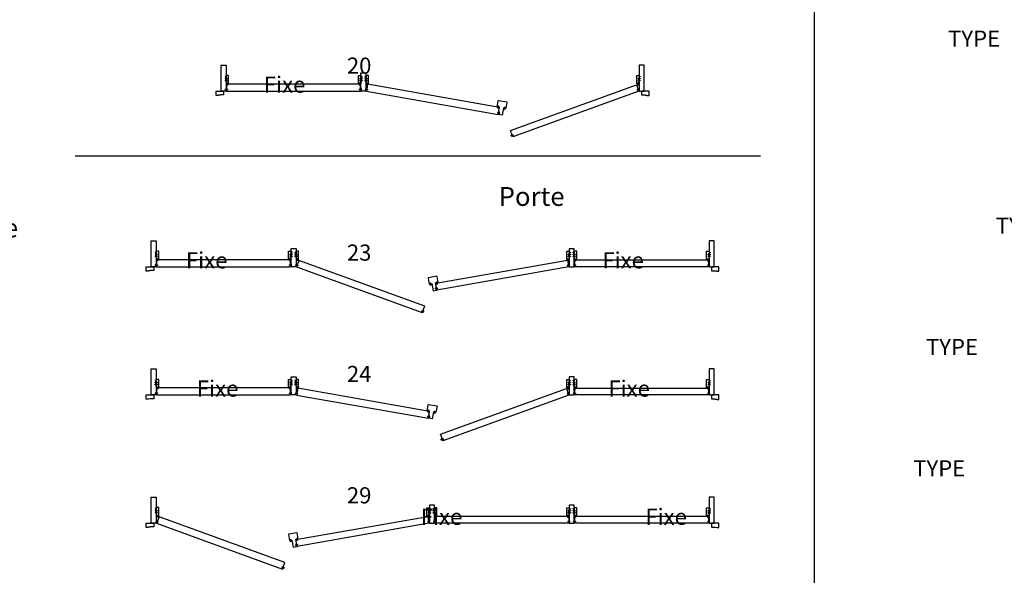
# Model space of a CAD drawing. Units: millimetres. Extents: x -8750 to 1859590, y -43815 to 73879.
# Drawn here: x 8917 to 9843, y 1231 to 1755 of the extents above; entities that cross this region are included whole.
import ezdxf

# ---------------------------------------------------------------- set-up
doc = ezdxf.new("R2010")
doc.units = ezdxf.units.MM
doc.header["$MEASUREMENT"] = 0
doc.styles.get("Standard").update_dxf_attribs({"font": 'arial.ttf', "height": 40})

# ---------------------------------------------------------------- blocks, each defined once
blk = doc.blocks.new('CF-026')
blk.add_lwpolyline([(-0.8, 9.3), (-2, 8.9, -0.810153), (-2.2, 9.2), (-0.8, 10.6), (-0.8, 11.3), (-2, 10.9, -0.810153), (-2.2, 11.2), (-0.8, 12.6), (-0.4, 12.6, 0.51148), (0.4, 12.6), (0.8, 12.6), (2.2, 11.2, -0.810153), (2, 10.9), (0.8, 11.3), (0.8, 10.6), (2.2, 9.2, -0.810153), (2, 8.9), (0.8, 9.3), (0.8, 7.9, -10.572078), (-0.8, 7.9)], format="xyb", close=True)
blk.add_circle((0, 4), 3.4)
blk = doc.blocks.new('D-072')
for points in [[(-0.7, 5.9, 1), (-0.5, 5.4), (0, 5.6), (0, 6.1)], [(-0.7, 3.9, 1), (-0.5, 3.4), (0, 3.6), (0, 4.1)], [(-0.7, 1.9, 1), (-0.5, 1.4), (0, 1.6), (0, 2.1)], [(2.1, 5.9, -1), (1.9, 5.4), (1.4, 5.6), (1.4, 6.1)], [(2.1, 3.9, -1), (1.9, 3.4), (1.4, 3.6), (1.4, 4.1)], [(2.1, 1.9, -1), (1.9, 1.4), (1.4, 1.6), (1.4, 2.1)], [(-0.7, -1.9, -1), (-0.5, -1.4), (0, -1.6), (0, -2.1)], [(-0.7, -3.9, -1), (-0.5, -3.4), (0, -3.6), (0, -4.1)], [(-0.7, -5.9, -1), (-0.5, -5.4), (0, -5.6), (0, -6.1)], [(2.1, -1.9, 1), (1.9, -1.4), (1.4, -1.6), (1.4, -2.1)], [(2.1, -3.9, 1), (1.9, -3.4), (1.4, -3.6), (1.4, -4.1)], [(2.1, -5.9, 1), (1.9, -5.4), (1.4, -5.6), (1.4, -6.1)]]:
    blk.add_hatch(color=256).paths.add_polyline_path(points)
for points in [[(0, 6.1), (-0.7, 5.9, 1), (-0.5, 5.4), (0, 5.6)], [(0, 4.1), (-0.7, 3.9, 1), (-0.5, 3.4), (0, 3.6)], [(0, 2.1), (-0.7, 1.9, 1), (-0.5, 1.4), (0, 1.6)], [(1.4, 5.6), (1.9, 5.4, 1), (2.1, 5.9), (1.4, 6.1)], [(1.4, 3.6), (1.9, 3.4, 1), (2.1, 3.9), (1.4, 4.1)], [(1.4, 1.6), (1.9, 1.4, 1), (2.1, 1.9), (1.4, 2.1)], [(0, -2.1), (-0.7, -1.9, -1), (-0.5, -1.4), (0, -1.6)], [(0, -4.1), (-0.7, -3.9, -1), (-0.5, -3.4), (0, -3.6)], [(0, -6.1), (-0.7, -5.9, -1), (-0.5, -5.4), (0, -5.6)], [(1.4, -1.6), (1.9, -1.4, -1), (2.1, -1.9), (1.4, -2.1)], [(1.4, -3.6), (1.9, -3.4, -1), (2.1, -3.9), (1.4, -4.1)], [(1.4, -5.6), (1.9, -5.4, -1), (2.1, -5.9), (1.4, -6.1)]]:
    blk.add_lwpolyline(points, format="xyb")
blk.add_lwpolyline([(1.4, -6.1, -1), (0, -6.1), (0, 6.1, -1), (1.4, 6.1)], format="xyb", close=True)

msp = doc.modelspace()

# ---------------------------------------------------------------- linework, layer by layer
msp.add_line((8969.15, 1626.44), (9614.13, 1626.44))
for points in [[(8160.19, 812.87), (9664.93, 812.87), (9664.93, 2791.84), (8160.19, 2791.84)], [(9111.21, 1699.27), (9110.18, 1699.27), (9110.18, 1698.83), (9111.21, 1698.83), (9111.21, 1697.44), (9110.18, 1697.44), (9110.18, 1697), (9111.21, 1697), (9111.21, 1687.42), (9106.51, 1687.42), (9106.51, 1711.92), (9111.21, 1711.92), (9111.21, 1701.1), (9110.18, 1701.1), (9110.18, 1700.66), (9111.21, 1700.66)], [(9499.86, 1699.27), (9500.89, 1699.27), (9500.89, 1698.83), (9499.86, 1698.83), (9499.86, 1697.44), (9500.89, 1697.44), (9500.89, 1697), (9499.86, 1697), (9499.86, 1687.42), (9504.56, 1687.42), (9504.56, 1711.92), (9499.86, 1711.92), (9499.86, 1701.1), (9500.89, 1701.1), (9500.89, 1700.66), (9499.86, 1700.66)], [(9111.28, 1694.68), (9111.21, 1694.68), (9111.21, 1694.24), (9112.16, 1694.24), (9112.16, 1695.02), (9112.6, 1695.02), (9112.6, 1694.24), (9113.55, 1694.24), (9113.55, 1694.24), (9113.55, 1694.24), (9113.55, 1702.02), (9111.21, 1702.02), (9111.21, 1701.58), (9111.28, 1701.58), (9111.28, 1699.27), (9112.23, 1699.27), (9112.23, 1698.83), (9111.28, 1698.83), (9111.28, 1697.44), (9112.23, 1697.44), (9112.23, 1697), (9111.28, 1697)], [(9238.03, 1694.68), (9238.1, 1694.68), (9238.1, 1694.24), (9237.15, 1694.24), (9237.15, 1695.02), (9236.71, 1695.02), (9236.71, 1694.24), (9235.75, 1694.24), (9235.75, 1694.24), (9235.75, 1694.24), (9235.75, 1702.02), (9238.1, 1702.02), (9238.1, 1701.58), (9238.03, 1701.58), (9238.03, 1699.27), (9237.07, 1699.27), (9237.07, 1698.83), (9238.03, 1698.83), (9238.03, 1697.44), (9237.07, 1697.44), (9237.07, 1697), (9238.03, 1697)], [(9242.79, 1687.42), (9238.1, 1687.42), (9238.1, 1697), (9239.13, 1697), (9239.13, 1697.44), (9238.1, 1697.44), (9238.1, 1698.83), (9239.13, 1698.83), (9239.13, 1699.27), (9238.1, 1699.27), (9238.1, 1700.66), (9239.13, 1700.66), (9239.13, 1701.1), (9238.1, 1701.1), (9238.1, 1704.44), (9242.79, 1704.44), (9242.79, 1701.1), (9241.77, 1701.1), (9241.77, 1700.66), (9242.79, 1700.66), (9242.79, 1699.27), (9241.77, 1699.27), (9241.77, 1698.83), (9242.79, 1698.83), (9242.79, 1697.44), (9241.77, 1697.44), (9241.77, 1697), (9242.79, 1697)], [(9242.87, 1694.68), (9242.79, 1694.68), (9242.79, 1694.24), (9243.75, 1694.24), (9243.75, 1695.02), (9244.19, 1695.02), (9244.19, 1694.24), (9245.14, 1694.24), (9245.14, 1694.24), (9245.14, 1694.24), (9245.14, 1702.02), (9242.79, 1702.02), (9242.79, 1701.58), (9242.87, 1701.58), (9242.87, 1699.27), (9243.82, 1699.27), (9243.82, 1698.83), (9242.87, 1698.83), (9242.87, 1697.44), (9243.82, 1697.44), (9243.82, 1697), (9242.87, 1697)], [(9499.79, 1694.68), (9499.86, 1694.68), (9499.86, 1694.24), (9498.91, 1694.24), (9498.91, 1695.02), (9498.47, 1695.02), (9498.47, 1694.24), (9497.52, 1694.24), (9497.52, 1694.24), (9497.52, 1694.24), (9497.52, 1702.02), (9499.86, 1702.02), (9499.86, 1701.58), (9499.79, 1701.58), (9499.79, 1699.27), (9498.84, 1699.27), (9498.84, 1698.83), (9499.79, 1698.83), (9499.79, 1697.44), (9498.84, 1697.44), (9498.84, 1697), (9499.79, 1697)], [(9111.65, 1693.95), (9111.65, 1689.15), (9112.53, 1689.15), (9112.53, 1688.71), (9111.65, 1688.71), (9111.65, 1687.42), (9237.66, 1687.42), (9237.66, 1688.71), (9236.78, 1688.71), (9236.78, 1689.15), (9237.66, 1689.15), (9237.66, 1693.95)], [(9244.36, 1693.77), (9243.53, 1689.04), (9244.39, 1688.89), (9244.32, 1688.46), (9243.45, 1688.61), (9243.23, 1687.35), (9367.32, 1665.46), (9367.55, 1666.73), (9366.68, 1666.88), (9366.76, 1667.32), (9367.62, 1667.16), (9368.46, 1671.89)], [(9497.22, 1693.41), (9498.86, 1688.89), (9498.03, 1688.59), (9498.18, 1688.18), (9499.01, 1688.48), (9499.45, 1687.27), (9381.04, 1644.17), (9380.6, 1645.38), (9381.42, 1645.68), (9381.27, 1646.1), (9380.45, 1645.79), (9378.8, 1650.31)], [(9045.41, 1533.83), (9044.38, 1533.83), (9044.38, 1533.39), (9045.41, 1533.39), (9045.41, 1532), (9044.38, 1532), (9044.38, 1531.56), (9045.41, 1531.56), (9045.41, 1521.99), (9040.72, 1521.99), (9040.72, 1546.48), (9045.41, 1546.48), (9045.41, 1535.67), (9044.38, 1535.67), (9044.38, 1535.23), (9045.41, 1535.23)], [(9177, 1521.99), (9172.3, 1521.99), (9172.3, 1531.56), (9173.33, 1531.56), (9173.33, 1532), (9172.3, 1532), (9172.3, 1533.39), (9173.33, 1533.39), (9173.33, 1533.83), (9172.3, 1533.83), (9172.3, 1535.23), (9173.33, 1535.23), (9173.33, 1535.67), (9172.3, 1535.67), (9172.3, 1539), (9177, 1539), (9177, 1535.67), (9175.97, 1535.67), (9175.97, 1535.23), (9177, 1535.23), (9177, 1533.83), (9175.97, 1533.83), (9175.97, 1533.39), (9177, 1533.39), (9177, 1532), (9175.97, 1532), (9175.97, 1531.56), (9177, 1531.56)], [(9434.07, 1521.91), (9438.77, 1521.91), (9438.77, 1531.48), (9437.74, 1531.48), (9437.74, 1531.92), (9438.77, 1531.92), (9438.77, 1533.31), (9437.74, 1533.31), (9437.74, 1533.76), (9438.77, 1533.76), (9438.77, 1535.15), (9437.74, 1535.15), (9437.74, 1535.59), (9438.77, 1535.59), (9438.77, 1538.93), (9434.07, 1538.93), (9434.07, 1535.59), (9435.1, 1535.59), (9435.1, 1535.15), (9434.07, 1535.15), (9434.07, 1533.76), (9435.1, 1533.76), (9435.1, 1533.31), (9434.07, 1533.31), (9434.07, 1531.92), (9435.1, 1531.92), (9435.1, 1531.48), (9434.07, 1531.48)], [(9565.66, 1533.76), (9566.69, 1533.76), (9566.69, 1533.31), (9565.66, 1533.31), (9565.66, 1531.92), (9566.69, 1531.92), (9566.69, 1531.48), (9565.66, 1531.48), (9565.66, 1521.91), (9570.35, 1521.91), (9570.35, 1546.41), (9565.66, 1546.41), (9565.66, 1535.59), (9566.69, 1535.59), (9566.69, 1535.15), (9565.66, 1535.15)], [(9045.48, 1529.25), (9045.41, 1529.25), (9045.41, 1528.81), (9046.36, 1528.81), (9046.36, 1529.58), (9046.8, 1529.58), (9046.8, 1528.81), (9047.76, 1528.81), (9047.76, 1528.81), (9047.76, 1528.81), (9047.76, 1536.58), (9045.41, 1536.58), (9045.41, 1536.14), (9045.48, 1536.14), (9045.48, 1533.83), (9046.44, 1533.83), (9046.44, 1533.39), (9045.48, 1533.39), (9045.48, 1532), (9046.44, 1532), (9046.44, 1531.56), (9045.48, 1531.56)], [(9172.23, 1529.25), (9172.3, 1529.25), (9172.3, 1528.81), (9171.35, 1528.81), (9171.35, 1529.58), (9170.91, 1529.58), (9170.91, 1528.81), (9169.96, 1528.81), (9169.96, 1528.81), (9169.96, 1528.81), (9169.96, 1536.58), (9172.3, 1536.58), (9172.3, 1536.14), (9172.23, 1536.14), (9172.23, 1533.83), (9171.28, 1533.83), (9171.28, 1533.39), (9172.23, 1533.39), (9172.23, 1532), (9171.28, 1532), (9171.28, 1531.56), (9172.23, 1531.56)], [(9177.07, 1529.25), (9177, 1529.25), (9177, 1528.81), (9177.95, 1528.81), (9177.95, 1529.58), (9178.39, 1529.58), (9178.39, 1528.81), (9179.34, 1528.81), (9179.34, 1528.81), (9179.34, 1528.81), (9179.34, 1536.58), (9177, 1536.58), (9177, 1536.14), (9177.07, 1536.14), (9177.07, 1533.83), (9178.02, 1533.83), (9178.02, 1533.39), (9177.07, 1533.39), (9177.07, 1532), (9178.02, 1532), (9178.02, 1531.56), (9177.07, 1531.56)], [(9434, 1529.17), (9434.07, 1529.17), (9434.07, 1528.73), (9433.12, 1528.73), (9433.12, 1529.5), (9432.68, 1529.5), (9432.68, 1528.73), (9431.73, 1528.73), (9431.73, 1528.73), (9431.73, 1528.73), (9431.73, 1536.51), (9434.07, 1536.51), (9434.07, 1536.07), (9434, 1536.07), (9434, 1533.76), (9433.05, 1533.76), (9433.05, 1533.31), (9434, 1533.31), (9434, 1531.92), (9433.05, 1531.92), (9433.05, 1531.48), (9434, 1531.48)], [(9438.84, 1529.17), (9438.77, 1529.17), (9438.77, 1528.73), (9439.72, 1528.73), (9439.72, 1529.5), (9440.16, 1529.5), (9440.16, 1528.73), (9441.11, 1528.73), (9441.11, 1528.73), (9441.11, 1528.73), (9441.11, 1536.51), (9438.77, 1536.51), (9438.77, 1536.07), (9438.84, 1536.07), (9438.84, 1533.76), (9439.79, 1533.76), (9439.79, 1533.31), (9438.84, 1533.31), (9438.84, 1531.92), (9439.79, 1531.92), (9439.79, 1531.48), (9438.84, 1531.48)], [(9565.59, 1529.17), (9565.66, 1529.17), (9565.66, 1528.73), (9564.71, 1528.73), (9564.71, 1529.5), (9564.27, 1529.5), (9564.27, 1528.73), (9563.31, 1528.73), (9563.31, 1528.73), (9563.31, 1528.73), (9563.31, 1536.51), (9565.66, 1536.51), (9565.66, 1536.07), (9565.59, 1536.07), (9565.59, 1533.76), (9564.63, 1533.76), (9564.63, 1533.31), (9565.59, 1533.31), (9565.59, 1531.92), (9564.63, 1531.92), (9564.63, 1531.48), (9565.59, 1531.48)], [(9045.85, 1528.51), (9045.85, 1523.71), (9046.73, 1523.71), (9046.73, 1523.27), (9045.85, 1523.27), (9045.85, 1521.99), (9171.86, 1521.99), (9171.86, 1523.27), (9170.98, 1523.27), (9170.98, 1523.71), (9171.86, 1523.71), (9171.86, 1528.51)], [(9179.64, 1527.97), (9178, 1523.46), (9178.83, 1523.15), (9178.68, 1522.74), (9177.85, 1523.04), (9177.41, 1521.83), (9295.82, 1478.74), (9296.26, 1479.94), (9295.43, 1480.24), (9295.59, 1480.66), (9296.41, 1480.36), (9298.06, 1484.87)], [(9432.51, 1528.26), (9433.34, 1523.53), (9432.47, 1523.38), (9432.55, 1522.94), (9433.42, 1523.1), (9433.64, 1521.83), (9309.54, 1499.95), (9309.32, 1501.22), (9310.19, 1501.37), (9310.11, 1501.8), (9309.24, 1501.65), (9308.41, 1506.38)], [(9565.22, 1528.44), (9565.22, 1523.63), (9564.34, 1523.63), (9564.34, 1523.19), (9565.22, 1523.19), (9565.22, 1521.91), (9439.21, 1521.91), (9439.21, 1523.19), (9440.09, 1523.19), (9440.09, 1523.63), (9439.21, 1523.63), (9439.21, 1528.44)], [(9045.41, 1413.1), (9044.38, 1413.1), (9044.38, 1412.66), (9045.41, 1412.66), (9045.41, 1411.26), (9044.38, 1411.26), (9044.38, 1410.82), (9045.41, 1410.82), (9045.41, 1401.25), (9040.72, 1401.25), (9040.72, 1425.75), (9045.41, 1425.75), (9045.41, 1414.93), (9044.38, 1414.93), (9044.38, 1414.49), (9045.41, 1414.49)], [(9177, 1401.25), (9172.3, 1401.25), (9172.3, 1410.82), (9173.33, 1410.82), (9173.33, 1411.26), (9172.3, 1411.26), (9172.3, 1412.66), (9173.33, 1412.66), (9173.33, 1413.1), (9172.3, 1413.1), (9172.3, 1414.49), (9173.33, 1414.49), (9173.33, 1414.93), (9172.3, 1414.93), (9172.3, 1418.27), (9177, 1418.27), (9177, 1414.93), (9175.97, 1414.93), (9175.97, 1414.49), (9177, 1414.49), (9177, 1413.1), (9175.97, 1413.1), (9175.97, 1412.66), (9177, 1412.66), (9177, 1411.26), (9175.97, 1411.26), (9175.97, 1410.82), (9177, 1410.82)], [(9434.07, 1401.17), (9438.77, 1401.17), (9438.77, 1410.75), (9437.74, 1410.75), (9437.74, 1411.19), (9438.77, 1411.19), (9438.77, 1412.58), (9437.74, 1412.58), (9437.74, 1413.02), (9438.77, 1413.02), (9438.77, 1414.41), (9437.74, 1414.41), (9437.74, 1414.85), (9438.77, 1414.85), (9438.77, 1418.19), (9434.07, 1418.19), (9434.07, 1414.85), (9435.1, 1414.85), (9435.1, 1414.41), (9434.07, 1414.41), (9434.07, 1413.02), (9435.1, 1413.02), (9435.1, 1412.58), (9434.07, 1412.58), (9434.07, 1411.19), (9435.1, 1411.19), (9435.1, 1410.75), (9434.07, 1410.75)], [(9565.66, 1413.02), (9566.69, 1413.02), (9566.69, 1412.58), (9565.66, 1412.58), (9565.66, 1411.19), (9566.69, 1411.19), (9566.69, 1410.75), (9565.66, 1410.75), (9565.66, 1401.17), (9570.35, 1401.17), (9570.35, 1425.67), (9565.66, 1425.67), (9565.66, 1414.85), (9566.69, 1414.85), (9566.69, 1414.41), (9565.66, 1414.41)], [(9045.48, 1408.51), (9045.41, 1408.51), (9045.41, 1408.07), (9046.36, 1408.07), (9046.36, 1408.84), (9046.8, 1408.84), (9046.8, 1408.07), (9047.76, 1408.07), (9047.76, 1408.07), (9047.76, 1408.07), (9047.76, 1415.85), (9045.41, 1415.85), (9045.41, 1415.41), (9045.48, 1415.41), (9045.48, 1413.1), (9046.44, 1413.1), (9046.44, 1412.66), (9045.48, 1412.66), (9045.48, 1411.26), (9046.44, 1411.26), (9046.44, 1410.82), (9045.48, 1410.82)], [(9172.23, 1408.51), (9172.3, 1408.51), (9172.3, 1408.07), (9171.35, 1408.07), (9171.35, 1408.84), (9170.91, 1408.84), (9170.91, 1408.07), (9169.96, 1408.07), (9169.96, 1408.07), (9169.96, 1408.07), (9169.96, 1415.85), (9172.3, 1415.85), (9172.3, 1415.41), (9172.23, 1415.41), (9172.23, 1413.1), (9171.28, 1413.1), (9171.28, 1412.66), (9172.23, 1412.66), (9172.23, 1411.26), (9171.28, 1411.26), (9171.28, 1410.82), (9172.23, 1410.82)], [(9177.07, 1408.51), (9177, 1408.51), (9177, 1408.07), (9177.95, 1408.07), (9177.95, 1408.84), (9178.39, 1408.84), (9178.39, 1408.07), (9179.34, 1408.07), (9179.34, 1408.07), (9179.34, 1408.07), (9179.34, 1415.85), (9177, 1415.85), (9177, 1415.41), (9177.07, 1415.41), (9177.07, 1413.1), (9178.02, 1413.1), (9178.02, 1412.66), (9177.07, 1412.66), (9177.07, 1411.26), (9178.02, 1411.26), (9178.02, 1410.82), (9177.07, 1410.82)], [(9434, 1408.43), (9434.07, 1408.43), (9434.07, 1407.99), (9433.12, 1407.99), (9433.12, 1408.77), (9432.68, 1408.77), (9432.68, 1407.99), (9431.73, 1407.99), (9431.73, 1407.99), (9431.73, 1407.99), (9431.73, 1415.77), (9434.07, 1415.77), (9434.07, 1415.33), (9434, 1415.33), (9434, 1413.02), (9433.05, 1413.02), (9433.05, 1412.58), (9434, 1412.58), (9434, 1411.19), (9433.05, 1411.19), (9433.05, 1410.75), (9434, 1410.75)], [(9438.84, 1408.43), (9438.77, 1408.43), (9438.77, 1407.99), (9439.72, 1407.99), (9439.72, 1408.77), (9440.16, 1408.77), (9440.16, 1407.99), (9441.11, 1407.99), (9441.11, 1407.99), (9441.11, 1407.99), (9441.11, 1415.77), (9438.77, 1415.77), (9438.77, 1415.33), (9438.84, 1415.33), (9438.84, 1413.02), (9439.79, 1413.02), (9439.79, 1412.58), (9438.84, 1412.58), (9438.84, 1411.19), (9439.79, 1411.19), (9439.79, 1410.75), (9438.84, 1410.75)], [(9565.59, 1408.43), (9565.66, 1408.43), (9565.66, 1407.99), (9564.71, 1407.99), (9564.71, 1408.77), (9564.27, 1408.77), (9564.27, 1407.99), (9563.31, 1407.99), (9563.31, 1407.99), (9563.31, 1407.99), (9563.31, 1415.77), (9565.66, 1415.77), (9565.66, 1415.33), (9565.59, 1415.33), (9565.59, 1413.02), (9564.63, 1413.02), (9564.63, 1412.58), (9565.59, 1412.58), (9565.59, 1411.19), (9564.63, 1411.19), (9564.63, 1410.75), (9565.59, 1410.75)], [(9045.85, 1407.78), (9045.85, 1402.97), (9046.73, 1402.97), (9046.73, 1402.53), (9045.85, 1402.53), (9045.85, 1401.25), (9171.86, 1401.25), (9171.86, 1402.53), (9170.98, 1402.53), (9170.98, 1402.97), (9171.86, 1402.97), (9171.86, 1407.78)], [(9178.56, 1407.53), (9177.73, 1402.79), (9178.6, 1402.64), (9178.52, 1402.21), (9177.65, 1402.36), (9177.43, 1401.1), (9301.53, 1379.21), (9301.75, 1380.48), (9300.88, 1380.63), (9300.96, 1381.07), (9301.83, 1380.91), (9302.66, 1385.64)], [(9431.43, 1407.23), (9433.07, 1402.72), (9432.24, 1402.42), (9432.39, 1402), (9433.22, 1402.31), (9433.66, 1401.1), (9315.25, 1358), (9314.81, 1359.21), (9315.64, 1359.51), (9315.48, 1359.92), (9314.66, 1359.62), (9313.01, 1364.13)], [(9565.22, 1407.7), (9565.22, 1402.9), (9564.34, 1402.9), (9564.34, 1402.46), (9565.22, 1402.46), (9565.22, 1401.17), (9439.21, 1401.17), (9439.21, 1402.46), (9440.09, 1402.46), (9440.09, 1402.9), (9439.21, 1402.9), (9439.21, 1407.7)], [(9045.41, 1292.36), (9044.38, 1292.36), (9044.38, 1291.92), (9045.41, 1291.92), (9045.41, 1290.53), (9044.38, 1290.53), (9044.38, 1290.09), (9045.41, 1290.09), (9045.41, 1280.51), (9040.72, 1280.51), (9040.72, 1305.01), (9045.41, 1305.01), (9045.41, 1294.19), (9044.38, 1294.19), (9044.38, 1293.75), (9045.41, 1293.75)], [(9302.49, 1280.44), (9307.18, 1280.44), (9307.18, 1290.01), (9306.15, 1290.01), (9306.15, 1290.45), (9307.18, 1290.45), (9307.18, 1291.84), (9306.15, 1291.84), (9306.15, 1292.28), (9307.18, 1292.28), (9307.18, 1293.68), (9306.15, 1293.68), (9306.15, 1294.12), (9307.18, 1294.12), (9307.18, 1297.45), (9302.49, 1297.45), (9302.49, 1294.12), (9303.51, 1294.12), (9303.51, 1293.68), (9302.49, 1293.68), (9302.49, 1292.28), (9303.51, 1292.28), (9303.51, 1291.84), (9302.49, 1291.84), (9302.49, 1290.45), (9303.51, 1290.45), (9303.51, 1290.01), (9302.49, 1290.01)], [(9434.07, 1280.44), (9438.77, 1280.44), (9438.77, 1290.01), (9437.74, 1290.01), (9437.74, 1290.45), (9438.77, 1290.45), (9438.77, 1291.84), (9437.74, 1291.84), (9437.74, 1292.28), (9438.77, 1292.28), (9438.77, 1293.68), (9437.74, 1293.68), (9437.74, 1294.12), (9438.77, 1294.12), (9438.77, 1297.45), (9434.07, 1297.45), (9434.07, 1294.12), (9435.1, 1294.12), (9435.1, 1293.68), (9434.07, 1293.68), (9434.07, 1292.28), (9435.1, 1292.28), (9435.1, 1291.84), (9434.07, 1291.84), (9434.07, 1290.45), (9435.1, 1290.45), (9435.1, 1290.01), (9434.07, 1290.01)], [(9565.66, 1292.28), (9566.69, 1292.28), (9566.69, 1291.84), (9565.66, 1291.84), (9565.66, 1290.45), (9566.69, 1290.45), (9566.69, 1290.01), (9565.66, 1290.01), (9565.66, 1280.44), (9570.35, 1280.44), (9570.35, 1304.94), (9565.66, 1304.94), (9565.66, 1294.12), (9566.69, 1294.12), (9566.69, 1293.68), (9565.66, 1293.68)], [(9045.48, 1287.78), (9045.41, 1287.78), (9045.41, 1287.34), (9046.36, 1287.34), (9046.36, 1288.11), (9046.8, 1288.11), (9046.8, 1287.34), (9047.76, 1287.34), (9047.76, 1287.34), (9047.76, 1287.34), (9047.76, 1295.11), (9045.41, 1295.11), (9045.41, 1294.67), (9045.48, 1294.67), (9045.48, 1292.36), (9046.44, 1292.36), (9046.44, 1291.92), (9045.48, 1291.92), (9045.48, 1290.53), (9046.44, 1290.53), (9046.44, 1290.09), (9045.48, 1290.09)], [(9302.41, 1287.7), (9302.49, 1287.7), (9302.49, 1287.26), (9301.53, 1287.26), (9301.53, 1288.03), (9301.09, 1288.03), (9301.09, 1287.26), (9300.14, 1287.26), (9300.14, 1287.26), (9300.14, 1287.26), (9300.14, 1295.03), (9302.49, 1295.03), (9302.49, 1294.59), (9302.41, 1294.59), (9302.41, 1292.28), (9301.46, 1292.28), (9301.46, 1291.84), (9302.41, 1291.84), (9302.41, 1290.45), (9301.46, 1290.45), (9301.46, 1290.01), (9302.41, 1290.01)], [(9307.25, 1287.7), (9307.18, 1287.7), (9307.18, 1287.26), (9308.13, 1287.26), (9308.13, 1288.03), (9308.57, 1288.03), (9308.57, 1287.26), (9309.53, 1287.26), (9309.53, 1287.26), (9309.53, 1287.26), (9309.53, 1295.03), (9307.18, 1295.03), (9307.18, 1294.59), (9307.25, 1294.59), (9307.25, 1292.28), (9308.21, 1292.28), (9308.21, 1291.84), (9307.25, 1291.84), (9307.25, 1290.45), (9308.21, 1290.45), (9308.21, 1290.01), (9307.25, 1290.01)], [(9434, 1287.7), (9434.07, 1287.7), (9434.07, 1287.26), (9433.12, 1287.26), (9433.12, 1288.03), (9432.68, 1288.03), (9432.68, 1287.26), (9431.73, 1287.26), (9431.73, 1287.26), (9431.73, 1287.26), (9431.73, 1295.03), (9434.07, 1295.03), (9434.07, 1294.59), (9434, 1294.59), (9434, 1292.28), (9433.05, 1292.28), (9433.05, 1291.84), (9434, 1291.84), (9434, 1290.45), (9433.05, 1290.45), (9433.05, 1290.01), (9434, 1290.01)], [(9438.84, 1287.7), (9438.77, 1287.7), (9438.77, 1287.26), (9439.72, 1287.26), (9439.72, 1288.03), (9440.16, 1288.03), (9440.16, 1287.26), (9441.11, 1287.26), (9441.11, 1287.26), (9441.11, 1287.26), (9441.11, 1295.03), (9438.77, 1295.03), (9438.77, 1294.59), (9438.84, 1294.59), (9438.84, 1292.28), (9439.79, 1292.28), (9439.79, 1291.84), (9438.84, 1291.84), (9438.84, 1290.45), (9439.79, 1290.45), (9439.79, 1290.01), (9438.84, 1290.01)], [(9565.59, 1287.7), (9565.66, 1287.7), (9565.66, 1287.26), (9564.71, 1287.26), (9564.71, 1288.03), (9564.27, 1288.03), (9564.27, 1287.26), (9563.31, 1287.26), (9563.31, 1287.26), (9563.31, 1287.26), (9563.31, 1295.03), (9565.66, 1295.03), (9565.66, 1294.59), (9565.59, 1294.59), (9565.59, 1292.28), (9564.63, 1292.28), (9564.63, 1291.84), (9565.59, 1291.84), (9565.59, 1290.45), (9564.63, 1290.45), (9564.63, 1290.01), (9565.59, 1290.01)], [(9048.06, 1286.5), (9046.41, 1281.98), (9047.24, 1281.68), (9047.09, 1281.27), (9046.26, 1281.57), (9045.82, 1280.36), (9164.24, 1237.26), (9164.68, 1238.47), (9163.85, 1238.77), (9164, 1239.19), (9164.83, 1238.88), (9166.47, 1243.4)], [(9300.92, 1286.79), (9301.75, 1282.06), (9300.89, 1281.91), (9300.96, 1281.47), (9301.83, 1281.63), (9302.05, 1280.36), (9177.96, 1258.48), (9177.73, 1259.74), (9178.6, 1259.9), (9178.52, 1260.33), (9177.66, 1260.18), (9176.82, 1264.91)], [(9433.63, 1286.97), (9433.63, 1282.16), (9432.75, 1282.16), (9432.75, 1281.72), (9433.63, 1281.72), (9433.63, 1280.44), (9307.62, 1280.44), (9307.62, 1281.72), (9308.5, 1281.72), (9308.5, 1282.16), (9307.62, 1282.16), (9307.62, 1286.97)], [(9565.22, 1286.97), (9565.22, 1282.16), (9564.34, 1282.16), (9564.34, 1281.72), (9565.22, 1281.72), (9565.22, 1280.44), (9439.21, 1280.44), (9439.21, 1281.72), (9440.09, 1281.72), (9440.09, 1282.16), (9439.21, 1282.16), (9439.21, 1286.97)]]:
    msp.add_lwpolyline(points, close=True)
for points in [[(9105.56, 1683.71), (9105.56, 1683.65, -0.387902), (9105.52, 1683.61), (9103.99, 1683.47, 0.387902), (9103.95, 1683.42), (9103.95, 1683.36, -0.414214), (9103.9, 1683.32), (9101.94, 1683.32, -0.414214), (9101.89, 1683.36), (9101.89, 1687.42), (9108.86, 1687.42), (9108.86, 1683.83, -0.414214), (9108.79, 1683.76), (9105.6, 1683.76, 0.414214)], [(9505.51, 1683.71), (9505.51, 1683.65, 0.387902), (9505.55, 1683.61), (9507.08, 1683.47, -0.387902), (9507.12, 1683.42), (9507.12, 1683.36, 0.414214), (9507.17, 1683.32), (9509.13, 1683.32, 0.414214), (9509.18, 1683.36), (9509.18, 1687.42), (9502.21, 1687.42), (9502.21, 1683.83, 0.414214), (9502.28, 1683.76), (9505.47, 1683.76, -0.414214)], [(9370.99, 1664.82), (9367.32, 1665.46), (9368.51, 1672.18), (9367.57, 1672.35), (9367.7, 1673.07), (9367.26, 1673.15), (9367.14, 1672.42), (9366.2, 1672.59), (9366.2, 1672.59), (9366.2, 1672.59), (9367.19, 1678.22, -0.414214), (9367.53, 1678.46), (9375.24, 1677.1, -0.414214), (9375.48, 1676.76), (9374.49, 1671.13), (9374.49, 1671.13), (9374.49, 1671.13), (9373.55, 1671.29), (9373.68, 1672.02), (9373.24, 1672.09), (9373.12, 1671.37), (9372.18, 1671.54)], [(9039.76, 1518.27), (9039.76, 1518.21, -0.387902), (9039.72, 1518.17), (9038.19, 1518.03, 0.387902), (9038.15, 1517.98), (9038.15, 1517.92, -0.414214), (9038.11, 1517.88), (9036.14, 1517.88, -0.414214), (9036.1, 1517.92), (9036.1, 1521.99), (9043.06, 1521.99), (9043.06, 1518.39, -0.414214), (9042.99, 1518.32), (9039.81, 1518.32, 0.414214)], [(9571.31, 1518.2), (9571.31, 1518.14, 0.387902), (9571.35, 1518.09), (9572.88, 1517.95, -0.387902), (9572.92, 1517.91), (9572.92, 1517.85, 0.414214), (9572.96, 1517.8), (9574.93, 1517.8, 0.414214), (9574.97, 1517.85), (9574.97, 1521.91), (9568.01, 1521.91), (9568.01, 1518.32, 0.414214), (9568.08, 1518.24), (9571.26, 1518.24, -0.414214)], [(9305.87, 1499.3), (9309.54, 1499.95), (9308.36, 1506.67), (9309.3, 1506.83), (9309.17, 1507.56), (9309.6, 1507.63), (9309.73, 1506.91), (9310.67, 1507.08), (9310.67, 1507.08), (9310.67, 1507.08), (9309.68, 1512.71, 0.414214), (9309.34, 1512.95), (9301.62, 1511.59, 0.414214), (9301.38, 1511.25), (9302.38, 1505.61), (9302.38, 1505.61), (9302.38, 1505.61), (9303.32, 1505.78), (9303.19, 1506.5), (9303.62, 1506.58), (9303.75, 1505.86), (9304.69, 1506.02)], [(9039.76, 1397.54), (9039.76, 1397.48, -0.387902), (9039.72, 1397.43), (9038.19, 1397.29, 0.387902), (9038.15, 1397.25), (9038.15, 1397.19, -0.414214), (9038.11, 1397.14), (9036.14, 1397.14, -0.414214), (9036.1, 1397.19), (9036.1, 1401.25), (9043.06, 1401.25), (9043.06, 1397.66, -0.414214), (9042.99, 1397.58), (9039.81, 1397.58, 0.414214)], [(9571.31, 1397.46), (9571.31, 1397.4, 0.387902), (9571.35, 1397.36), (9572.88, 1397.22, -0.387902), (9572.92, 1397.17), (9572.92, 1397.11, 0.414214), (9572.96, 1397.07), (9574.93, 1397.07, 0.414214), (9574.97, 1397.11), (9574.97, 1401.17), (9568.01, 1401.17), (9568.01, 1397.58, 0.414214), (9568.08, 1397.51), (9571.26, 1397.51, -0.414214)], [(9305.2, 1378.57), (9301.53, 1379.21), (9302.71, 1385.93), (9301.77, 1386.1), (9301.9, 1386.82), (9301.47, 1386.9), (9301.34, 1386.17), (9300.4, 1386.34), (9300.4, 1386.34), (9300.4, 1386.34), (9301.39, 1391.97, -0.414214), (9301.73, 1392.21), (9309.45, 1390.85, -0.414214), (9309.69, 1390.51), (9308.69, 1384.88), (9308.69, 1384.88), (9308.69, 1384.88), (9307.75, 1385.04), (9307.88, 1385.77), (9307.45, 1385.84), (9307.32, 1385.12), (9306.38, 1385.29)], [(9039.76, 1276.8), (9039.76, 1276.74, -0.387902), (9039.72, 1276.7), (9038.19, 1276.56, 0.387902), (9038.15, 1276.51), (9038.15, 1276.45, -0.414214), (9038.11, 1276.41), (9036.14, 1276.41, -0.414214), (9036.1, 1276.45), (9036.1, 1280.51), (9043.06, 1280.51), (9043.06, 1276.92, -0.414214), (9042.99, 1276.85), (9039.81, 1276.85, 0.414214)], [(9571.31, 1276.73), (9571.31, 1276.66, 0.387902), (9571.35, 1276.62), (9572.88, 1276.48, -0.387902), (9572.92, 1276.44), (9572.92, 1276.37, 0.414214), (9572.96, 1276.33), (9574.93, 1276.33, 0.414214), (9574.97, 1276.37), (9574.97, 1280.44), (9568.01, 1280.44), (9568.01, 1276.84, 0.414214), (9568.08, 1276.77), (9571.26, 1276.77, -0.414214)], [(9174.29, 1257.83), (9177.96, 1258.48), (9176.77, 1265.2), (9177.71, 1265.36), (9177.58, 1266.08), (9178.02, 1266.16), (9178.14, 1265.44), (9179.08, 1265.6), (9179.08, 1265.6), (9179.08, 1265.6), (9178.09, 1271.24, 0.414214), (9177.75, 1271.48), (9170.04, 1270.12, 0.414214), (9169.8, 1269.78), (9170.79, 1264.14), (9170.79, 1264.14), (9170.79, 1264.14), (9171.73, 1264.31), (9171.6, 1265.03), (9172.04, 1265.11), (9172.16, 1264.38), (9173.1, 1264.55)]]:
    msp.add_lwpolyline(points, format="xyb", close=True)

# ---------------------------------------------------------------- block references
for name, p, xscale, yscale, zscale, rotation in [('D-072', (9111.21, 1699.15), -0.1466939466117572, 0.1466939466117572, 0.14669394661152, 90), ('D-072', (9111.21, 1697.32), -0.1466939466117572, 0.1466939466117572, 0.14669394661152, 90), ('D-072', (9238.1, 1699.15), 0.1466939466117572, 0.1466939466117572, 0.1466939466117572, 270), ('D-072', (9238.1, 1697.32), 0.1466939466117572, 0.1466939466117572, 0.1466939466117572, 270), ('D-072', (9242.8, 1699.15), -0.1466939466117572, 0.1466939466117572, 0.14669394661152, 90), ('D-072', (9242.8, 1697.32), -0.1466939466117572, 0.1466939466117572, 0.14669394661152, 90), ('D-072', (9499.86, 1699.15), 0.1466939466117572, 0.1466939466117572, 0.1466939466117572, 270), ('D-072', (9499.86, 1697.32), 0.1466939466117572, 0.1466939466117572, 0.1466939466117572, 270), ('CF-026', (9110.61, 1688.93), 0.1466939466117572, 0.1466939466117572, 0.1466939466117572, 270), ('CF-026', (9238.7, 1688.93), -0.1466939466117572, 0.1466939466117572, 0.14669394661152, 90), ('CF-026', (9242.47, 1689.01), 0.1466939466111092, 0.1466939466111092, 0.1466939466111092, 260.0000000017828), ('CF-026', (9499.91, 1689.04), -0.1466939466111639, 0.1466939466117572, 0.14669394661152, 110.0000000013274), ('CF-026', (9367.16, 1671.27), 0.1466939466109812, 0.1466939466109812, 0.1466939466109812, 349.9999999995965), ('CF-026', (9368.61, 1666.77), -0.1466939466114904, 0.1466939466117572, 0.14669394661152, 80.00000000093809), ('CF-026', (9373.14, 1670.21), -0.1466939466109812, 0.1466939466117572, 0.14669394661152, 349.9999999995965), ('CF-026', (9379.46, 1645.23), 0.1466939466111639, 0.1466939466111639, 0.1466939466111639, 290.0000000013274), ('D-072', (9045.41, 1533.71), -0.1466939466117572, 0.1466939466117572, 0.14669394661152, 90), ('D-072', (9045.41, 1531.88), -0.1466939466117572, 0.1466939466117572, 0.14669394661152, 90), ('D-072', (9172.3, 1533.71), 0.1466939466117572, 0.1466939466117572, 0.1466939466117572, 270), ('D-072', (9172.3, 1531.88), 0.1466939466117572, 0.1466939466117572, 0.1466939466117572, 270), ('D-072', (9177, 1533.71), -0.1466939466117572, 0.1466939466117572, 0.14669394661152, 90), ('D-072', (9177, 1531.88), -0.1466939466117572, 0.1466939466117572, 0.14669394661152, 90), ('D-072', (9434.07, 1533.64), 0.1466939466117572, 0.1466939466117572, 0.1466939466117572, 270), ('D-072', (9434.07, 1531.8), 0.1466939466117572, 0.1466939466117572, 0.1466939466117572, 270), ('D-072', (9438.77, 1533.64), -0.1466939466117572, 0.1466939466117572, 0.14669394661152, 90), ('D-072', (9438.77, 1531.8), -0.1466939466117572, 0.1466939466117572, 0.14669394661152, 90), ('D-072', (9565.66, 1533.64), 0.1466939466117572, 0.1466939466117572, 0.1466939466117572, 270), ('D-072', (9565.66, 1531.8), 0.1466939466117572, 0.1466939466117572, 0.1466939466117572, 270), ('CF-026', (9044.81, 1523.49), 0.1466939466117572, 0.1466939466117572, 0.1466939466117572, 270), ('CF-026', (9172.9, 1523.49), -0.1466939466117572, 0.1466939466117572, 0.14669394661152, 90), ('CF-026', (9176.95, 1523.6), 0.1466939466111639, 0.1466939466111639, 0.1466939466111639, 249.9999999986726), ('CF-026', (9434.4, 1523.49), -0.146693946611109, 0.1466939466117572, 0.14669394661152, 99.99999999821715), ('CF-026', (9438.17, 1523.41), 0.1466939466117572, 0.1466939466117572, 0.1466939466117572, 270), ('CF-026', (9566.26, 1523.41), -0.1466939466117572, 0.1466939466117572, 0.14669394661152, 90), ('CF-026', (9303.73, 1504.7), 0.1466939466129533, 0.1466939466129533, 0.1466939466129533, 9.999999999832177), ('CF-026', (9308.26, 1501.25), 0.1466939466111091, 0.1466939466111091, 0.1466939466111091, 279.9999999982171), ('CF-026', (9309.71, 1505.76), -0.1466939466129533, 0.1466939466117572, 0.14669394661152, 9.99999999983218), ('CF-026', (9297.31, 1479.79), -0.1466939466111639, 0.1466939466117572, 0.14669394661152, 69.99999999867265), ('D-072', (9045.41, 1412.98), -0.1466939466117572, 0.1466939466117572, 0.14669394661152, 90), ('D-072', (9045.41, 1411.14), -0.1466939466117572, 0.1466939466117572, 0.14669394661152, 90), ('D-072', (9172.3, 1412.98), 0.1466939466117572, 0.1466939466117572, 0.1466939466117572, 270), ('D-072', (9172.3, 1411.14), 0.1466939466117572, 0.1466939466117572, 0.1466939466117572, 270), ('D-072', (9177, 1412.98), -0.1466939466117572, 0.1466939466117572, 0.14669394661152, 90), ('D-072', (9177, 1411.14), -0.1466939466117572, 0.1466939466117572, 0.14669394661152, 90), ('D-072', (9434.07, 1412.9), 0.1466939466117572, 0.1466939466117572, 0.1466939466117572, 270), ('D-072', (9434.07, 1411.07), 0.1466939466117572, 0.1466939466117572, 0.1466939466117572, 270), ('D-072', (9438.77, 1412.9), -0.1466939466117572, 0.1466939466117572, 0.14669394661152, 90), ('D-072', (9438.77, 1411.07), -0.1466939466117572, 0.1466939466117572, 0.14669394661152, 90), ('D-072', (9565.66, 1412.9), 0.1466939466117572, 0.1466939466117572, 0.1466939466117572, 270), ('D-072', (9565.66, 1411.07), 0.1466939466117572, 0.1466939466117572, 0.1466939466117572, 270), ('CF-026', (9044.81, 1402.75), 0.1466939466117572, 0.1466939466117572, 0.1466939466117572, 270), ('CF-026', (9172.9, 1402.75), -0.1466939466117572, 0.1466939466117572, 0.14669394661152, 90), ('CF-026', (9176.67, 1402.76), 0.1466939466111092, 0.1466939466111092, 0.1466939466111092, 260.0000000017828), ('CF-026', (9434.12, 1402.87), -0.1466939466111639, 0.1466939466117572, 0.14669394661152, 110.0000000013274), ('CF-026', (9438.17, 1402.68), 0.1466939466117572, 0.1466939466117572, 0.1466939466117572, 270), ('CF-026', (9566.26, 1402.68), -0.1466939466117572, 0.1466939466117572, 0.14669394661152, 90), ('CF-026', (9301.36, 1385.02), 0.1466939466131439, 0.1466939466131439, 0.1466939466131439, 349.9999999997454), ('CF-026', (9302.81, 1380.52), -0.1466939466114904, 0.1466939466117572, 0.14669394661152, 80.00000000093809), ('CF-026', (9307.34, 1383.97), -0.146693946613144, 0.1466939466117572, 0.14669394661152, 349.9999999997455), ('CF-026', (9313.76, 1359.06), 0.1466939466111639, 0.1466939466111639, 0.1466939466111639, 290.0000000013274), ('D-072', (9045.41, 1292.24), -0.1466939466117572, 0.1466939466117572, 0.14669394661152, 90), ('D-072', (9045.41, 1290.41), -0.1466939466117572, 0.1466939466117572, 0.14669394661152, 90), ('D-072', (9302.48, 1292.17), 0.1466939466117572, 0.1466939466117572, 0.1466939466117572, 270), ('D-072', (9302.48, 1290.33), 0.1466939466117572, 0.1466939466117572, 0.1466939466117572, 270), ('D-072', (9307.19, 1292.17), -0.1466939466117572, 0.1466939466117572, 0.14669394661152, 90), ('D-072', (9307.19, 1290.33), -0.1466939466117572, 0.1466939466117572, 0.14669394661152, 90), ('D-072', (9434.07, 1292.17), 0.1466939466117572, 0.1466939466117572, 0.1466939466117572, 270), ('D-072', (9434.07, 1290.33), 0.1466939466117572, 0.1466939466117572, 0.1466939466117572, 270), ('D-072', (9438.77, 1292.17), -0.1466939466117572, 0.1466939466117572, 0.14669394661152, 90), ('D-072', (9438.77, 1290.33), -0.1466939466117572, 0.1466939466117572, 0.14669394661152, 90), ('D-072', (9565.66, 1292.17), 0.1466939466117572, 0.1466939466117572, 0.1466939466117572, 270), ('D-072', (9565.66, 1290.33), 0.1466939466117572, 0.1466939466117572, 0.1466939466117572, 270), ('CF-026', (9045.36, 1282.13), 0.1466939466111639, 0.1466939466111639, 0.1466939466111639, 249.9999999986726), ('CF-026', (9302.81, 1282.02), -0.146693946611109, 0.1466939466117572, 0.14669394661152, 99.99999999821715), ('CF-026', (9306.58, 1281.94), 0.1466939466117572, 0.1466939466117572, 0.1466939466117572, 270), ('CF-026', (9434.67, 1281.94), -0.1466939466117572, 0.1466939466117572, 0.14669394661152, 90), ('CF-026', (9438.17, 1281.94), 0.1466939466117572, 0.1466939466117572, 0.1466939466117572, 270), ('CF-026', (9566.26, 1281.94), -0.1466939466117572, 0.1466939466117572, 0.14669394661152, 90), ('CF-026', (9172.14, 1263.23), 0.1466939466129533, 0.1466939466129533, 0.1466939466129533, 9.999999999832177), ('CF-026', (9176.67, 1259.78), 0.1466939466111091, 0.1466939466111091, 0.1466939466111091, 279.9999999982171), ('CF-026', (9178.12, 1264.28), -0.1466939466129533, 0.1466939466117572, 0.14669394661152, 9.99999999983218), ('CF-026', (9165.73, 1238.32), -0.1466939466111639, 0.1466939466117572, 0.14669394661152, 69.99999999867265)]:
    msp.add_blockref(name, p, dxfattribs=dict(xscale=xscale, yscale=yscale, zscale=zscale, rotation=rotation))
for p, xscale, yscale, zscale in [((9112.38, 1693.09), 0.1466939466106591, 0.1466939466106591, 0.1466939466106591), ((9236.93, 1693.09), -0.1466939466106591, 0.1466939466117572, 0.14669394661152), ((9243.97, 1693.09), 0.1466939466106591, 0.1466939466106591, 0.1466939466106591), ((9498.69, 1693.09), -0.1466939466106591, 0.1466939466117572, 0.14669394661152), ((9046.58, 1527.65), 0.1466939466106591, 0.1466939466106591, 0.1466939466106591), ((9171.13, 1527.65), -0.1466939466106591, 0.1466939466117572, 0.14669394661152), ((9178.17, 1527.65), 0.1466939466106591, 0.1466939466106591, 0.1466939466106591), ((9432.9, 1527.58), -0.1466939466106591, 0.1466939466117572, 0.14669394661152), ((9439.94, 1527.58), 0.1466939466106591, 0.1466939466106591, 0.1466939466106591), ((9564.49, 1527.58), -0.1466939466106591, 0.1466939466117572, 0.14669394661152), ((9046.58, 1406.92), 0.1466939466106591, 0.1466939466106591, 0.1466939466106591), ((9171.13, 1406.92), -0.1466939466106591, 0.1466939466117572, 0.14669394661152), ((9178.17, 1406.92), 0.1466939466106591, 0.1466939466106591, 0.1466939466106591), ((9432.9, 1406.84), -0.1466939466106591, 0.1466939466117572, 0.14669394661152), ((9439.94, 1406.84), 0.1466939466106591, 0.1466939466106591, 0.1466939466106591), ((9564.49, 1406.84), -0.1466939466106591, 0.1466939466117572, 0.14669394661152), ((9046.58, 1286.18), 0.1466939466106591, 0.1466939466106591, 0.1466939466106591), ((9301.31, 1286.11), -0.1466939466106591, 0.1466939466117572, 0.14669394661152), ((9308.35, 1286.11), 0.1466939466106591, 0.1466939466106591, 0.1466939466106591), ((9432.9, 1286.11), -0.1466939466106591, 0.1466939466117572, 0.14669394661152), ((9439.94, 1286.11), 0.1466939466106591, 0.1466939466106591, 0.1466939466106591), ((9564.49, 1286.11), -0.1466939466106591, 0.1466939466117572, 0.14669394661152)]:
    msp.add_blockref('CF-026', p, dxfattribs=dict(xscale=xscale, yscale=yscale, zscale=zscale))

# ---------------------------------------------------------------- texts
at = {"attachment_point": 1}
for s, width, insert, char_height in [('\\pi37.12257;{\\fArial|b1|i1|c0|p34;TYPE 20}', 157.2127, (9224.84, 1744.35), 15.24), ('\\pi54.5008;{\\fArial|b0|i1|c0|p34;Fixe}', 147.7357, (8316.08, 1701.1), 15.24), ('\\pi32.06664;{\\fArial|b0|i1|c0|p34;Porte quadruple}', 239.2166, (8797.47, 1597.04), 17.78), ('\\pi40.0637;{\\fArial|b1|i1|c0|p34;TYPE 23}', 162.8559, (9224.84, 1568.29), 15.24), ('\\pi53.98957;{\\fArial|b0|i1|c0|p34;Fixe}', 146.7133, (8250.59, 1535.58), 15.24), ('\\pi53.88732;{\\fArial|b0|i1|c0|p34;Fixe}', 146.5088, (8643.95, 1535.58), 15.24), ('\\pi35.75638;{\\fArial|b1|i1|c0|p34;TYPE 24}', 154.2412, (9224.84, 1453.99), 15.24), ('\\pi54.66254;{\\fArial|b0|i1|c0|p34;Fixe}', 148.0592, (8250.59, 1414.85), 15.24), ('\\pi54.25929;{\\fArial|b0|i1|c0|p34;Fixe}', 147.2527, (8643.95, 1414.85), 15.24), ('\\pi34.9693;{\\fArial|b1|i1|c0|p34;TYPE 29}', 152.6255, (9224.84, 1339.69), 15.24), ('\\pi51.31111;{\\fArial|b0|i1|c0|p34;Fixe}', 141.3563, (8512.36, 1294.11), 15.24), ('\\pi56.54357;{\\fArial|b0|i1|c0|p34;Fixe}', 151.8213, (8643.95, 1294.11), 15.24)]:
    msp.add_mtext_dynamic_manual_height_columns(s, width=width, gutter_width=200, heights=[0], dxfattribs=dict(at, insert=insert, char_height=char_height))

doc.saveas('drawing.dxf')
